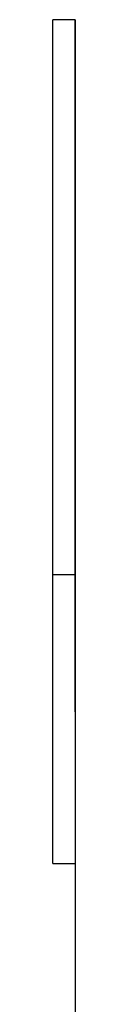
# Model space of a CAD drawing. Units: millimetres. Extents: x -6067 to 4853, y -11150 to 6.
# Drawn here: x 1338 to 1363, y -1099 to 2 of the extents above; entities that cross this region are included whole.
import ezdxf

# ---------------------------------------------------------------- set-up
doc = ezdxf.new("R2010")
doc.units = ezdxf.units.MM

msp = doc.modelspace()

# ---------------------------------------------------------------- linework, layer by layer
at = {"color": 7, "linetype": 'Continuous', "lineweight": 25}
for p, q in [((1363.3, 1.9), (1338.3, 1.9)), ((1363.3, -618.6), (1338.3, -618.6)), ((1338.3, -941.4), (1338.3, -618.6)), ((1363.3, -618.6), (1363.3, -941.4)), ((1363.3, -771.9), (1363.3, -618.6)), ((1338.3, -941.4), (1363.3, -941.4)), ((1363.3, -941.4), (1363.3, -1667.2)), ((1363.3, -941.4), (1363.3, -941.4))]:
    msp.add_line(p, q, dxfattribs=at)
at = {"color": 7, "linetype": 'Continuous', "lineweight": 25, "flags": 128}
for points in [[(1338.3, -618.6), (1338.3, -595), (1338.3, -571.2), (1338.3, -547.1), (1338.3, -522.9), (1338.3, -498.5), (1338.3, -474.1), (1338.3, -451.1), (1338.3, -428.2), (1338.3, -405.3), (1338.3, -382.6), (1338.3, -360.2), (1338.3, -338), (1338.3, -316.1), (1338.3, -294.7), (1338.3, -273.6), (1338.3, -253.1), (1338.3, -233.4), (1338.3, -214.4), (1338.3, -195.9), (1338.3, -178.1), (1338.3, -159.7), (1338.3, -142.2), (1338.3, -125.6), (1338.3, -109.9), (1338.3, -95.3), (1338.3, -81.6), (1338.3, -69.7), (1338.3, -58.7), (1338.3, -48.6), (1338.3, -39.5), (1338.3, -31.3), (1338.3, -23.3), (1338.3, -16.4), (1338.3, -10.7), (1338.3, -6), (1338.3, -2.5), (1338.3, 0), (1338.3, 1.4), (1338.3, 1.9)], [(1363.3, -618.6), (1363.3, -595), (1363.3, -571.2), (1363.3, -547.1), (1363.3, -522.9), (1363.3, -498.5), (1363.3, -474.1), (1363.3, -451.1), (1363.3, -428.2), (1363.3, -405.3), (1363.3, -382.6), (1363.3, -360.2), (1363.3, -338), (1363.3, -316.1), (1363.3, -294.7), (1363.3, -273.6), (1363.3, -253.1), (1363.3, -233.4), (1363.3, -214.4), (1363.3, -195.9), (1363.3, -178.1), (1363.3, -159.7), (1363.3, -142.2), (1363.3, -125.6), (1363.3, -109.9), (1363.3, -95.3), (1363.3, -81.6), (1363.3, -69.7), (1363.3, -58.7), (1363.3, -48.6), (1363.3, -39.5), (1363.3, -31.3), (1363.3, -23.3), (1363.3, -16.4), (1363.3, -10.7), (1363.3, -6), (1363.3, -2.5), (1363.3, 0), (1363.3, 1.4), (1363.3, 1.9), (1363.3, 1.5), (1363.3, 0.2), (1363.3, -2.1), (1363.3, -5.2), (1363.3, -9.4), (1363.3, -14.6), (1363.3, -20.4), (1363.3, -27.1), (1363.3, -34.7), (1363.3, -43.3), (1363.3, -52.9), (1363.3, -63.3), (1363.3, -74.7), (1363.3, -87.1), (1363.3, -100.3), (1363.3, -114.5), (1363.3, -129.2), (1363.3, -144.8), (1363.3, -161.1), (1363.3, -178.1), (1363.3, -197.4), (1363.3, -217.4), (1363.3, -238.1), (1363.3, -259.5), (1363.3, -281.4), (1363.3, -303.9), (1363.3, -325.6), (1363.3, -347.6), (1363.3, -369.9), (1363.3, -392.5), (1363.3, -415.3), (1363.3, -440.8), (1363.3, -466.5), (1363.3, -492.1), (1363.3, -517.8), (1363.3, -543.3), (1363.3, -568.7), (1363.3, -593.8), (1363.3, -618.6)], [(1363.3, -620.4), (1363.3, -595.4), (1363.3, -570), (1363.3, -544.4), (1363.3, -518.7), (1363.3, -492.8), (1363.3, -467.5), (1363.3, -442.2), (1363.3, -417.1), (1363.3, -392.3), (1363.3, -370.5), (1363.3, -349), (1363.3, -328), (1363.3, -307.5), (1363.3, -287.6), (1363.3, -268.3), (1363.3, -249.7), (1363.3, -231.8), (1363.3, -215.6), (1363.3, -200.1), (1363.3, -185.5), (1363.3, -171.7), (1363.3, -158.8), (1363.3, -146.7), (1363.3, -133.7), (1363.3, -121.9), (1363.3, -111.5), (1363.3, -102.4), (1363.3, -94.4), (1363.3, -87.7), (1363.3, -82.3), (1363.3, -78.2), (1363.3, -75.3), (1363.3, -73.6), (1363.3, -73.1), (1363.3, -73.6), (1363.3, -75.3), (1363.3, -78.2), (1363.3, -82.3), (1363.3, -87.6), (1363.3, -94.1), (1363.3, -101.9), (1363.3, -111), (1363.3, -121.4), (1363.3, -131.7), (1363.3, -143.1), (1363.3, -155.5), (1363.3, -168.9), (1363.3, -183.3), (1363.3, -198.6), (1363.3, -214.8), (1363.3, -231.8), (1363.3, -248.8), (1363.3, -266.4), (1363.3, -284.7), (1363.3, -303.5), (1363.3, -322.9), (1363.3, -342.7), (1363.3, -366.6), (1363.3, -391), (1363.3, -415.8), (1363.3, -440.9), (1363.3, -466.7), (1363.3, -492.6), (1363.3, -518.5), (1363.3, -544.3), (1363.3, -569.9), (1363.3, -595.3), (1363.3, -620.4)]]:
    msp.add_lwpolyline(points, dxfattribs=at)

doc.saveas('drawing.dxf')
